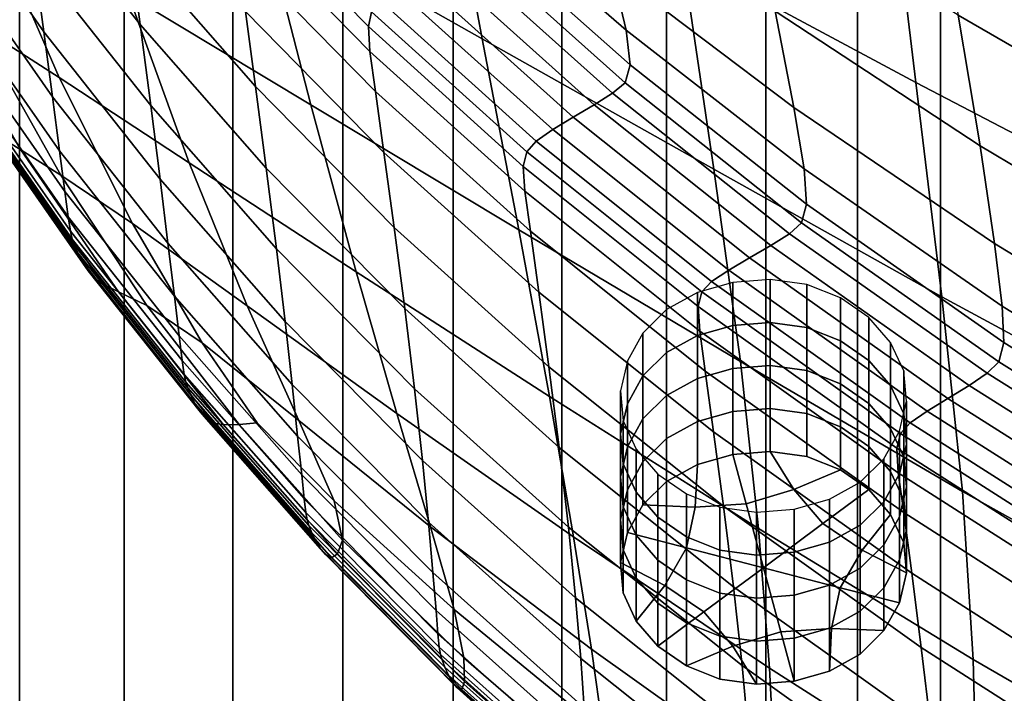
# Model space of a CAD drawing. Extents: x -15.2 to 15.8, y -48.5 to 0.
# Drawn here: x -0.4 to 0.8, y -23.7 to -22.9 of the extents above; entities that cross this region are included whole.
import ezdxf

# ---------------------------------------------------------------- set-up
doc = ezdxf.new("R2010")
doc.units = 0

msp = doc.modelspace()

# ---------------------------------------------------------------- linework, layer by layer
for points in [[(-0.1588, -22.4815, 79.615), (0.1233, -22.6325, 79.6519), (0.1712, -22.891, 79.8628), (-0.0996, -22.7379, 79.8163)], [(0.7044, -22.945, 79.7535), (0.4176, -22.7905, 79.6979), (0.3791, -22.5138, 79.4714), (0.6707, -22.6651, 79.5175)], [(-0.269, -22.5565, 113.179), (-0.3978, -22.5565, 113.1355), (-0.3978, -27.4619, 113.2147), (-0.269, -27.4625, 113.2582)], [(-0.269, -22.5565, 111.173), (-0.269, -27.4346, 111.2538), (-0.3978, -27.4352, 111.2973), (-0.3978, -22.5565, 111.2166)], [(-0.269, -22.5565, 113.179), (-0.269, -27.4625, 113.2582), (-0.1356, -27.4629, 113.2848), (-0.1356, -22.5565, 113.2057)], [(-0.269, -22.5565, 111.173), (-0.1356, -22.5565, 111.1464), (-0.1356, -27.4342, 111.2272), (-0.269, -27.4346, 111.2538)], [(-0.1356, -22.5565, 113.2057), (-0.1356, -27.4629, 113.2848), (0, -27.463, 113.2939), (0, -22.5565, 113.2148)], [(-0.1356, -22.5565, 111.1464), (0, -22.5565, 111.1374), (0, -27.4341, 111.2181), (-0.1356, -27.4342, 111.2272)], [(0.1356, -22.5565, 111.1464), (0.1356, -27.4342, 111.2272), (0, -27.4341, 111.2181), (0, -22.5565, 111.1374)], [(0.1356, -22.5565, 113.2057), (0, -22.5565, 113.2148), (0, -27.463, 113.2939), (0.1356, -27.4629, 113.2848)], [(0.269, -22.5565, 111.173), (0.269, -27.4346, 111.2538), (0.1356, -27.4342, 111.2272), (0.1356, -22.5565, 111.1464)], [(0.269, -22.5565, 113.1791), (0.1356, -22.5565, 113.2057), (0.1356, -27.4629, 113.2848), (0.269, -27.4625, 113.2582)], [(0.269, -22.5565, 111.173), (0.3978, -22.5565, 111.2166), (0.3978, -27.4352, 111.2973), (0.269, -27.4346, 111.2538)], [(0.269, -22.5565, 113.1791), (0.269, -27.4625, 113.2582), (0.3978, -27.4619, 113.2147), (0.3978, -22.5565, 113.1355)], [(0.3978, -22.5565, 111.2166), (0.5198, -22.5565, 111.2765), (0.5198, -27.436, 111.3572), (0.3978, -27.4352, 111.2973)], [(0.3978, -22.5565, 113.1355), (0.3978, -27.4619, 113.2147), (0.5198, -27.4611, 113.1548), (0.5198, -22.5565, 113.0756)], [(0.6327, -22.5565, 113), (0.5198, -22.5565, 113.0756), (0.5198, -27.4611, 113.1548), (0.6327, -27.46, 113.0793)], [(0.6327, -22.5565, 111.3521), (0.6327, -27.4371, 111.4327), (0.5198, -27.436, 111.3572), (0.5198, -22.5565, 111.2765)], [(0.7348, -22.5565, 112.9103), (0.6327, -22.5565, 113), (0.6327, -27.46, 113.0793), (0.7348, -27.4588, 112.9897)], [(0.7348, -22.5565, 111.4418), (0.7348, -27.4383, 111.5223), (0.6327, -27.4371, 111.4327), (0.6327, -22.5565, 111.3521)], [(0.7348, -22.5565, 112.9103), (0.7348, -27.4588, 112.9897), (0.8246, -27.4574, 112.8877), (0.8246, -22.5565, 112.8082)], [(0.7348, -22.5565, 111.4418), (0.8246, -22.5565, 111.5439), (0.8246, -27.4398, 111.6243), (0.7348, -27.4383, 111.5223)], [(-0.406, -22.59, 81.2848), (-0.393, -22.6906, 81.1466), (-0.2493, -22.8734, 81.2694), (-0.2625, -22.7728, 81.4087)], [(-0.5011, -22.6911, 80.7345), (-0.368, -22.8826, 80.863), (-0.38, -22.791, 81.0029), (-0.5135, -22.5987, 80.8738)], [(-0.0996, -22.7379, 79.8163), (-0.0397, -22.9724, 80.0053), (-0.2637, -22.8369, 79.9595), (-0.3384, -22.6027, 79.7795)], [(0.1233, -22.6325, 79.6519), (0.4176, -22.7905, 79.6979), (0.456, -23.0514, 79.9189), (0.1712, -22.891, 79.8628)], [(0.1566, -22.714, 82.1061), (0.3483, -22.8807, 82.2229), (0.3307, -22.8064, 82.1819), (0.1365, -22.6448, 82.0663)], [(-0.4513, -22.8731, 80.0562), (-0.5521, -22.6627, 79.9051), (-0.4398, -22.7302, 79.9258), (-0.3491, -22.9389, 80.0808)], [(0.9881, -23.0932, 79.8146), (0.7044, -22.945, 79.7535), (0.6707, -22.6651, 79.5175), (0.9575, -22.8102, 79.5694)], [(1.029, -23.0194, 82.3961), (0.9961, -22.8166, 82.2931), (0.7191, -22.663, 82.1728), (0.7565, -22.8621, 82.278)], [(-0.393, -22.6906, 81.1466), (-0.38, -22.791, 81.0029), (-0.2364, -22.9733, 81.1247), (-0.2493, -22.8734, 81.2694)], [(-0.1076, -22.9499, 81.5285), (-0.12, -22.8577, 81.6541), (-0.2747, -22.6805, 81.533), (-0.2625, -22.7728, 81.4087)], [(0.0312, -22.8762, 81.9827), (0.0351, -22.8578, 82.0085), (-0.1355, -22.6839, 81.8872), (-0.139, -22.7025, 81.8617)], [(0.2983, -22.689, 82.1158), (0.3307, -22.8064, 82.1819), (0.5546, -22.9756, 82.3026), (0.5314, -22.8571, 82.2398)], [(-0.4899, -22.7724, 80.606), (-0.3574, -22.9627, 80.7342), (-0.368, -22.8826, 80.863), (-0.5011, -22.6911, 80.7345)], [(0.0312, -22.8762, 81.9827), (-0.139, -22.7025, 81.8617), (-0.1369, -22.733, 81.8208), (0.0332, -22.9066, 81.9412)], [(0.7565, -22.8621, 82.278), (0.4974, -22.6986, 82.1539), (0.5314, -22.8571, 82.2398), (0.7834, -23.023, 82.3609)], [(0.1598, -22.7513, 82.1238), (0.3531, -22.9233, 82.243), (0.3483, -22.8807, 82.2229), (0.1566, -22.714, 82.1061)], [(-0.189, -23.0439, 80.1217), (-0.3491, -22.9389, 80.0808), (-0.4398, -22.7302, 79.9258), (-0.2637, -22.8369, 79.9595)], [(0.0332, -22.9066, 81.9412), (-0.1369, -22.733, 81.8208), (-0.1302, -22.7824, 81.7548), (0.04, -22.9559, 81.8743)], [(-0.0996, -22.7379, 79.8163), (0.1712, -22.891, 79.8628), (0.2164, -23.1264, 80.0621), (-0.0397, -22.9724, 80.0053)], [(0.1598, -22.7513, 82.1238), (0.1524, -22.771, 82.1259), (0.3469, -22.9454, 82.2463), (0.3531, -22.9233, 82.243)], [(-0.4899, -22.7724, 80.606), (-0.4805, -22.84, 80.4954), (-0.3486, -23.0291, 80.6234), (-0.3574, -22.9627, 80.7342)], [(-0.1076, -22.9499, 81.5285), (-0.2625, -22.7728, 81.4087), (-0.2493, -22.8734, 81.2694), (-0.0944, -23.0502, 81.388)], [(0.1524, -22.771, 82.1259), (0.1366, -22.7831, 82.1164), (0.3315, -22.958, 82.2373), (0.3469, -22.9454, 82.2463)], [(0.0504, -23.0312, 81.7724), (0.04, -22.9559, 81.8743), (-0.1302, -22.7824, 81.7548), (-0.12, -22.8577, 81.6541)], [(0.1144, -22.7976, 82.0989), (0.3089, -22.9723, 82.22), (0.3315, -22.958, 82.2373), (0.1366, -22.7831, 82.1164)], [(-0.368, -22.8826, 80.863), (-0.2249, -23.0639, 80.9843), (-0.2364, -22.9733, 81.1247), (-0.38, -22.791, 81.0029)], [(0.0894, -22.8133, 82.0765), (0.2831, -22.9875, 82.1974), (0.3089, -22.9723, 82.22), (0.1144, -22.7976, 82.0989)], [(0.7044, -22.945, 79.7535), (0.7366, -23.2087, 79.9845), (0.456, -23.0514, 79.9189), (0.4176, -22.7905, 79.6979)], [(0.3483, -22.8807, 82.2229), (0.5673, -23.0511, 82.3419), (0.5546, -22.9756, 82.3026), (0.3307, -22.8064, 82.1819)], [(-0.3961, -23.0279, 80.1804), (-0.4207, -23.0126, 80.1837), (-0.538, -22.8177, 80.048), (-0.5096, -22.8361, 80.046)], [(0.0894, -22.8133, 82.0765), (0.0654, -22.8293, 82.052), (0.2579, -23.0028, 82.1727), (0.2831, -22.9875, 82.1974)], [(0.0654, -22.8293, 82.052), (0.0461, -22.8445, 82.0283), (0.2375, -23.0173, 82.1488), (0.2579, -23.0028, 82.1727)], [(-0.3961, -23.0279, 80.1804), (-0.5096, -22.8361, 80.046), (-0.4513, -22.8731, 80.0562), (-0.3468, -23.0588, 80.1891)], [(-0.4805, -22.84, 80.4954), (-0.4732, -22.8911, 80.4099), (-0.342, -23.079, 80.5377), (-0.3486, -23.0291, 80.6234)], [(0.0163, -23.1781, 80.1769), (-0.189, -23.0439, 80.1217), (-0.2637, -22.8369, 79.9595), (-0.0397, -22.9724, 80.0053)], [(0.0351, -22.8578, 82.0085), (0.2259, -23.0302, 82.1286), (0.2375, -23.0173, 82.1488), (0.0461, -22.8445, 82.0283)], [(0.0629, -23.1233, 81.6454), (0.0504, -23.0312, 81.7724), (-0.12, -22.8577, 81.6541), (-0.1076, -22.9499, 81.5285)], [(0.0312, -22.8762, 81.9827), (0.2217, -23.0483, 82.1025), (0.2259, -23.0302, 82.1286), (0.0351, -22.8578, 82.0085)], [(0.7834, -23.023, 82.3609), (0.5314, -22.8571, 82.2398), (0.5546, -22.9756, 82.3026), (0.8011, -23.1431, 82.4215)], [(1.029, -23.0194, 82.3961), (0.7565, -22.8621, 82.278), (0.7834, -23.023, 82.3609), (1.0519, -23.1829, 82.477)], [(-0.3468, -23.0588, 80.1891), (-0.4513, -22.8731, 80.0562), (-0.3491, -22.9389, 80.0808), (-0.2587, -23.1185, 80.2147)], [(-0.3574, -22.9627, 80.7342), (-0.2152, -23.1428, 80.8551), (-0.2249, -23.0639, 80.9843), (-0.368, -22.8826, 80.863)], [(-0.0944, -23.0502, 81.388), (-0.2493, -22.8734, 81.2694), (-0.2364, -22.9733, 81.1247), (-0.0818, -23.1495, 81.2423)], [(0.0312, -22.8762, 81.9827), (0.0332, -22.9066, 81.9412), (0.2236, -23.0786, 82.0604), (0.2217, -23.0483, 82.1025)], [(0.3531, -22.9233, 82.243), (0.5701, -23.0948, 82.3615), (0.5673, -23.0511, 82.3419), (0.3483, -22.8807, 82.2229)], [(-0.4687, -22.9229, 80.3566), (-0.3379, -23.1102, 80.4844), (-0.342, -23.079, 80.5377), (-0.4732, -22.8911, 80.4099)], [(0.1712, -22.891, 79.8628), (0.456, -23.0514, 79.9189), (0.4889, -23.2884, 80.1289), (0.2164, -23.1264, 80.0621)], [(0.0332, -22.9066, 81.9412), (0.04, -22.9559, 81.8743), (0.2305, -23.1278, 81.9926), (0.2236, -23.0786, 82.0604)], [(-0.4658, -22.941, 80.3257), (-0.3352, -23.1279, 80.4535), (-0.3379, -23.1102, 80.4844), (-0.4687, -22.9229, 80.3566)], [(0.3531, -22.9233, 82.243), (0.3469, -22.9454, 82.2463), (0.5638, -23.1178, 82.3652), (0.5701, -23.0948, 82.3615)], [(-0.4658, -22.941, 80.3257), (-0.4634, -22.951, 80.3074), (-0.333, -23.1376, 80.4351), (-0.3352, -23.1279, 80.4535)], [(-0.1178, -23.2199, 80.262), (-0.2587, -23.1185, 80.2147), (-0.3491, -22.9389, 80.0808), (-0.189, -23.0439, 80.1217)], [(0.9881, -23.0932, 79.8146), (1.0165, -23.36, 80.0551), (0.7366, -23.2087, 79.9845), (0.7044, -22.945, 79.7535)], [(-0.4634, -22.951, 80.3074), (-0.4605, -22.9584, 80.2919), (-0.3304, -23.1446, 80.4195), (-0.333, -23.1376, 80.4351)], [(0.0629, -23.1233, 81.6454), (-0.1076, -22.9499, 81.5285), (-0.0944, -23.0502, 81.388), (0.0759, -23.2231, 81.5035)], [(0.0504, -23.0312, 81.7724), (0.2409, -23.203, 81.8892), (0.2305, -23.1278, 81.9926), (0.04, -22.9559, 81.8743)], [(0.3469, -22.9454, 82.2463), (0.3315, -22.958, 82.2373), (0.549, -23.131, 82.3567), (0.5638, -23.1178, 82.3652)], [(-0.4559, -22.9687, 80.2693), (-0.3261, -23.1544, 80.3969), (-0.3304, -23.1446, 80.4195), (-0.4605, -22.9584, 80.2919)], [(-0.4496, -22.9806, 80.2435), (-0.3204, -23.1656, 80.3708), (-0.3261, -23.1544, 80.3969), (-0.4559, -22.9687, 80.2693)], [(-0.3574, -22.9627, 80.7342), (-0.3486, -23.0291, 80.6234), (-0.2073, -23.2078, 80.7442), (-0.2152, -23.1428, 80.8551)], [(0.3089, -22.9723, 82.22), (0.5263, -23.1455, 82.3399), (0.549, -23.131, 82.3567), (0.3315, -22.958, 82.2373)], [(-0.4496, -22.9806, 80.2435), (-0.4416, -22.9928, 80.2181), (-0.3132, -23.1768, 80.3449), (-0.3204, -23.1656, 80.3708)], [(-0.0712, -23.2389, 81.1012), (-0.0818, -23.1495, 81.2423), (-0.2364, -22.9733, 81.1247), (-0.2249, -23.0639, 80.9843)], [(0.0163, -23.1781, 80.1769), (-0.0397, -22.9724, 80.0053), (0.2164, -23.1264, 80.0621), (0.2539, -23.3314, 80.2444)], [(0.2831, -22.9875, 82.1974), (0.5, -23.1606, 82.3177), (0.5263, -23.1455, 82.3399), (0.3089, -22.9723, 82.22)], [(0.8108, -23.22, 82.4596), (0.8011, -23.1431, 82.4215), (0.5546, -22.9756, 82.3026), (0.5673, -23.0511, 82.3419)], [(-0.4416, -22.9928, 80.2181), (-0.432, -23.0039, 80.1969), (-0.3046, -23.1865, 80.3231), (-0.3132, -23.1768, 80.3449)], [(0.2831, -22.9875, 82.1974), (0.2579, -23.0028, 82.1727), (0.4743, -23.1757, 82.2931), (0.5, -23.1606, 82.3177)], [(-0.4207, -23.0126, 80.1837), (-0.2946, -23.1934, 80.3088), (-0.3046, -23.1865, 80.3231), (-0.432, -23.0039, 80.1969)], [(0.2579, -23.0028, 82.1727), (0.2375, -23.0173, 82.1488), (0.4533, -23.1899, 82.2692), (0.4743, -23.1757, 82.2931)], [(-0.3961, -23.0279, 80.1804), (-0.2759, -23.2027, 80.3022), (-0.2946, -23.1934, 80.3088), (-0.4207, -23.0126, 80.1837)], [(0.2259, -23.0302, 82.1286), (0.4413, -23.2026, 82.2491), (0.4533, -23.1899, 82.2692), (0.2375, -23.0173, 82.1488)], [(-0.3961, -23.0279, 80.1804), (-0.3468, -23.0588, 80.1891), (-0.2411, -23.2195, 80.3035), (-0.2759, -23.2027, 80.3022)], [(-0.3486, -23.0291, 80.6234), (-0.342, -23.079, 80.5377), (-0.2014, -23.2566, 80.6585), (-0.2073, -23.2078, 80.7442)], [(1.0519, -23.1829, 82.477), (0.7834, -23.023, 82.3609), (0.8011, -23.1431, 82.4215), (1.0665, -23.3049, 82.536)], [(0.0629, -23.1233, 81.6454), (0.2533, -23.2948, 81.7606), (0.2409, -23.203, 81.8892), (0.0504, -23.0312, 81.7724)], [(0.2217, -23.0483, 82.1025), (0.4369, -23.2206, 82.2226), (0.4413, -23.2026, 82.2491), (0.2259, -23.0302, 82.1286)], [(0.0662, -23.3521, 80.3267), (-0.1178, -23.2199, 80.262), (-0.189, -23.0439, 80.1217), (0.0163, -23.1781, 80.1769)], [(0.0759, -23.2231, 81.5035), (-0.0944, -23.0502, 81.388), (-0.0818, -23.1495, 81.2423), (0.088, -23.3217, 81.3567)], [(0.2217, -23.0483, 82.1025), (0.2236, -23.0786, 82.0604), (0.4387, -23.2508, 82.1799), (0.4369, -23.2206, 82.2226)], [(0.7366, -23.2087, 79.9845), (0.7619, -23.4481, 80.2045), (0.4889, -23.2884, 80.1289), (0.456, -23.0514, 79.9189)], [(0.8126, -23.2648, 82.4789), (0.8108, -23.22, 82.4596), (0.5673, -23.0511, 82.3419), (0.5701, -23.0948, 82.3615)], [(-0.3468, -23.0588, 80.1891), (-0.2587, -23.1185, 80.2147), (-0.173, -23.2652, 80.3242), (-0.2411, -23.2195, 80.3035)], [(-0.0625, -23.3164, 80.9717), (-0.0712, -23.2389, 81.1012), (-0.2249, -23.0639, 80.9843), (-0.2152, -23.1428, 80.8551)], [(-0.3379, -23.1102, 80.4844), (-0.1977, -23.287, 80.6051), (-0.2014, -23.2566, 80.6585), (-0.342, -23.079, 80.5377)], [(0.2236, -23.0786, 82.0604), (0.2305, -23.1278, 81.9926), (0.4455, -23.3, 82.111), (0.4387, -23.2508, 82.1799)], [(0.8126, -23.2648, 82.4789), (0.5701, -23.0948, 82.3615), (0.5638, -23.1178, 82.3652), (0.8064, -23.2886, 82.4829)], [(-0.3352, -23.1279, 80.4535), (-0.1954, -23.3043, 80.5742), (-0.1977, -23.287, 80.6051), (-0.3379, -23.1102, 80.4844)], [(-0.1178, -23.2199, 80.262), (-0.0542, -23.361, 80.3761), (-0.173, -23.2652, 80.3242), (-0.2587, -23.1185, 80.2147)], [(0.0629, -23.1233, 81.6454), (0.0759, -23.2231, 81.5035), (0.266, -23.3942, 81.6171), (0.2533, -23.2948, 81.7606)], [(0.2539, -23.3314, 80.2444), (0.2164, -23.1264, 80.0621), (0.4889, -23.2884, 80.1289), (0.5111, -23.4937, 80.322)], [(0.8064, -23.2886, 82.4829), (0.5638, -23.1178, 82.3652), (0.549, -23.131, 82.3567), (0.7922, -23.3026, 82.4752)], [(-0.3352, -23.1279, 80.4535), (-0.333, -23.1376, 80.4351), (-0.1934, -23.3137, 80.5558), (-0.1954, -23.3043, 80.5742)], [(-0.333, -23.1376, 80.4351), (-0.3304, -23.1446, 80.4195), (-0.1909, -23.3205, 80.5401), (-0.1934, -23.3137, 80.5558)], [(0.2409, -23.203, 81.8892), (0.4558, -23.3749, 82.0059), (0.4455, -23.3, 82.111), (0.2305, -23.1278, 81.9926)], [(0.77, -23.3179, 82.4592), (0.7922, -23.3026, 82.4752), (0.549, -23.131, 82.3567), (0.5263, -23.1455, 82.3399)], [(-0.3261, -23.1544, 80.3969), (-0.1871, -23.3299, 80.5173), (-0.1909, -23.3205, 80.5401), (-0.3304, -23.1446, 80.4195)], [(-0.0625, -23.3164, 80.9717), (-0.2152, -23.1428, 80.8551), (-0.2073, -23.2078, 80.7442), (-0.0558, -23.38, 80.8607)], [(0.0977, -23.4099, 81.2151), (0.088, -23.3217, 81.3567), (-0.0818, -23.1495, 81.2423), (-0.0712, -23.2389, 81.1012)], [(0.744, -23.3337, 82.4379), (0.77, -23.3179, 82.4592), (0.5263, -23.1455, 82.3399), (0.5, -23.1606, 82.3177)], [(1.0747, -23.3832, 82.5733), (1.0665, -23.3049, 82.536), (0.8011, -23.1431, 82.4215), (0.8108, -23.22, 82.4596)], [(-0.3204, -23.1656, 80.3708), (-0.1818, -23.3405, 80.491), (-0.1871, -23.3299, 80.5173), (-0.3261, -23.1544, 80.3969)], [(0.744, -23.3337, 82.4379), (0.5, -23.1606, 82.3177), (0.4743, -23.1757, 82.2931), (0.7184, -23.3493, 82.4142)], [(-0.3204, -23.1656, 80.3708), (-0.3132, -23.1768, 80.3449), (-0.1754, -23.3507, 80.4647), (-0.1818, -23.3405, 80.491)], [(-0.3132, -23.1768, 80.3449), (-0.3046, -23.1865, 80.3231), (-0.1679, -23.3592, 80.442), (-0.1754, -23.3507, 80.4647)], [(-0.2946, -23.1934, 80.3088), (-0.1593, -23.3643, 80.4266), (-0.1679, -23.3592, 80.442), (-0.3046, -23.1865, 80.3231)], [(0.0662, -23.3521, 80.3267), (0.0163, -23.1781, 80.1769), (0.2539, -23.3314, 80.2444), (0.2836, -23.5039, 80.4046)], [(0.7184, -23.3493, 82.4142), (0.4743, -23.1757, 82.2931), (0.4533, -23.1899, 82.2692), (0.6975, -23.3639, 82.3909)], [(-0.2759, -23.2027, 80.3022), (-0.1468, -23.3664, 80.4155), (-0.1593, -23.3643, 80.4266), (-0.2946, -23.1934, 80.3088)], [(0.4793, -23.2439, 80.1924), (0.4793, -23.191, 80.2664), (0.4358, -23.2035, 80.2753), (0.4358, -23.2564, 80.2013)], [(0.6856, -23.3769, 82.371), (0.6975, -23.3639, 82.3909), (0.4533, -23.1899, 82.2692), (0.4413, -23.2026, 82.2491)], [(0.4793, -23.2439, 80.1924), (0.5253, -23.2404, 80.1899), (0.5253, -23.1875, 80.2639), (0.4793, -23.191, 80.2664)], [(0.5253, -23.2404, 80.1899), (0.5704, -23.2465, 80.1942), (0.5704, -23.1936, 80.2683), (0.5253, -23.1875, 80.2639)], [(0.6117, -23.2627, 80.2058), (0.6117, -23.2098, 80.2799), (0.5704, -23.1936, 80.2683), (0.5704, -23.2465, 80.1942)], [(-0.2759, -23.2027, 80.3022), (-0.2411, -23.2195, 80.3035), (-0.1277, -23.3657, 80.4057), (-0.1468, -23.3664, 80.4155)], [(-0.0558, -23.38, 80.8607), (-0.2073, -23.2078, 80.7442), (-0.2014, -23.2566, 80.6585), (-0.0508, -23.4276, 80.7751)], [(0.2533, -23.2948, 81.7606), (0.468, -23.4665, 81.8753), (0.4558, -23.3749, 82.0059), (0.2409, -23.203, 81.8892)], [(0.4358, -23.2564, 80.2013), (0.4358, -23.2035, 80.2753), (0.398, -23.2244, 80.2903), (0.398, -23.2773, 80.2162)], [(0.6811, -23.395, 82.3444), (0.6856, -23.3769, 82.371), (0.4413, -23.2026, 82.2491), (0.4369, -23.2206, 82.2226)], [(0.6467, -23.2871, 80.2233), (0.6467, -23.2342, 80.2973), (0.6117, -23.2098, 80.2799), (0.6117, -23.2627, 80.2058)], [(1.0165, -23.36, 80.0551), (1.0377, -23.6023, 80.2847), (0.7619, -23.4481, 80.2045), (0.7366, -23.2087, 79.9845)], [(-0.2411, -23.2195, 80.3035), (-0.173, -23.2652, 80.3242), (-0.1056, -23.3637, 80.3967), (-0.1277, -23.3657, 80.4057)], [(0.0662, -23.3521, 80.3267), (0.1078, -23.4918, 80.4503), (-0.0542, -23.361, 80.3761), (-0.1178, -23.2199, 80.262)], [(0.0759, -23.2231, 81.5035), (0.088, -23.3217, 81.3567), (0.2775, -23.492, 81.4692), (0.266, -23.3942, 81.6171)], [(0.6811, -23.395, 82.3444), (0.4369, -23.2206, 82.2226), (0.4387, -23.2508, 82.1799), (0.6829, -23.4251, 82.3009)], [(1.0759, -23.4291, 82.5924), (1.0747, -23.3832, 82.5733), (0.8108, -23.22, 82.4596), (0.8126, -23.2648, 82.4789)], [(0.3689, -23.3061, 80.2368), (0.398, -23.2773, 80.2162), (0.398, -23.2244, 80.2903), (0.3689, -23.2532, 80.3108)], [(0.6467, -23.2871, 80.2233), (0.6734, -23.3177, 80.2451), (0.6734, -23.2648, 80.3192), (0.6467, -23.2342, 80.2973)], [(0.1051, -23.486, 81.0855), (0.0977, -23.4099, 81.2151), (-0.0712, -23.2389, 81.1012), (-0.0625, -23.3164, 80.9717)], [(0.4793, -23.2968, 80.1183), (0.4793, -23.2439, 80.1924), (0.4358, -23.2564, 80.2013), (0.4358, -23.3093, 80.1272)], [(0.4793, -23.2968, 80.1183), (0.5253, -23.2933, 80.1158), (0.5253, -23.2404, 80.1899), (0.4793, -23.2439, 80.1924)], [(0.5253, -23.2933, 80.1158), (0.5704, -23.2994, 80.1202), (0.5704, -23.2465, 80.1942), (0.5253, -23.2404, 80.1899)], [(0.6117, -23.3156, 80.1318), (0.6117, -23.2627, 80.2058), (0.5704, -23.2465, 80.1942), (0.5704, -23.2994, 80.1202)], [(-0.0478, -23.4573, 80.7217), (-0.0508, -23.4276, 80.7751), (-0.2014, -23.2566, 80.6585), (-0.1977, -23.287, 80.6051)], [(0.3497, -23.3402, 80.2612), (0.3689, -23.3061, 80.2368), (0.3689, -23.2532, 80.3108), (0.3497, -23.2873, 80.3352)], [(0.4358, -23.3093, 80.1272), (0.4358, -23.2564, 80.2013), (0.398, -23.2773, 80.2162), (0.398, -23.3302, 80.1422)], [(0.6829, -23.4251, 82.3009), (0.4387, -23.2508, 82.1799), (0.4455, -23.3, 82.111), (0.6895, -23.4742, 82.2307)], [(-0.0542, -23.361, 80.3761), (-0.0108, -23.4596, 80.4582), (-0.1056, -23.3637, 80.3967), (-0.173, -23.2652, 80.3242)], [(0.6467, -23.34, 80.1492), (0.6467, -23.2871, 80.2233), (0.6117, -23.2627, 80.2058), (0.6117, -23.3156, 80.1318)], [(0.6734, -23.3177, 80.2451), (0.6895, -23.3526, 80.27), (0.6895, -23.2997, 80.3441), (0.6734, -23.2648, 80.3192)], [(1.0759, -23.4291, 82.5924), (0.8126, -23.2648, 82.4789), (0.8064, -23.2886, 82.4829), (1.07, -23.4538, 82.5967)], [(0.3689, -23.359, 80.1627), (0.398, -23.3302, 80.1422), (0.398, -23.2773, 80.2162), (0.3689, -23.3061, 80.2368)], [(-0.0458, -23.4741, 80.6908), (-0.0478, -23.4573, 80.7217), (-0.1977, -23.287, 80.6051), (-0.1954, -23.3043, 80.5742)], [(0.2533, -23.2948, 81.7606), (0.266, -23.3942, 81.6171), (0.4803, -23.5654, 81.7301), (0.468, -23.4665, 81.8753)], [(0.3497, -23.3402, 80.2612), (0.3497, -23.2873, 80.3352), (0.3412, -23.3242, 80.3616), (0.3412, -23.3771, 80.2875)], [(0.4793, -23.2968, 80.1183), (0.4793, -23.3497, 80.0442), (0.5253, -23.3462, 80.0417), (0.5253, -23.2933, 80.1158)], [(0.7751, -23.6551, 80.4078), (0.5111, -23.4937, 80.322), (0.4889, -23.2884, 80.1289), (0.7619, -23.4481, 80.2045)], [(0.5253, -23.2933, 80.1158), (0.5253, -23.3462, 80.0417), (0.5704, -23.3523, 80.0461), (0.5704, -23.2994, 80.1202)], [(0.6467, -23.34, 80.1492), (0.6734, -23.3706, 80.1711), (0.6734, -23.3177, 80.2451), (0.6467, -23.2871, 80.2233)], [(1.07, -23.4538, 82.5967), (0.8064, -23.2886, 82.4829), (0.7922, -23.3026, 82.4752), (1.0565, -23.4688, 82.5897)], [(-0.0458, -23.4741, 80.6908), (-0.1954, -23.3043, 80.5742), (-0.1934, -23.3137, 80.5558), (-0.0441, -23.4833, 80.6724)], [(0.3497, -23.3931, 80.1871), (0.3689, -23.359, 80.1627), (0.3689, -23.3061, 80.2368), (0.3497, -23.3402, 80.2612)], [(0.4793, -23.2968, 80.1183), (0.4358, -23.3093, 80.1272), (0.4358, -23.3622, 80.0532), (0.4793, -23.3497, 80.0442)], [(0.6995, -23.5489, 82.1236), (0.6895, -23.4742, 82.2307), (0.4455, -23.3, 82.111), (0.4558, -23.3749, 82.0059)], [(0.6117, -23.3156, 80.1318), (0.5704, -23.2994, 80.1202), (0.5704, -23.3523, 80.0461), (0.6117, -23.3685, 80.0577)], [(0.6928, -23.3898, 80.2966), (0.6928, -23.3369, 80.3706), (0.6895, -23.2997, 80.3441), (0.6895, -23.3526, 80.27)], [(1.0352, -23.4852, 82.5749), (1.0565, -23.4688, 82.5897), (0.7922, -23.3026, 82.4752), (0.77, -23.3179, 82.4592)], [(-0.0441, -23.4833, 80.6724), (-0.1934, -23.3137, 80.5558), (-0.1909, -23.3205, 80.5401), (-0.0418, -23.4899, 80.6566)], [(0.1051, -23.486, 81.0855), (-0.0625, -23.3164, 80.9717), (-0.0558, -23.38, 80.8607), (0.1106, -23.5481, 80.9745)], [(0.4358, -23.3093, 80.1272), (0.398, -23.3302, 80.1422), (0.398, -23.3831, 80.0681), (0.4358, -23.3622, 80.0532)], [(0.6467, -23.34, 80.1492), (0.6117, -23.3156, 80.1318), (0.6117, -23.3685, 80.0577), (0.6467, -23.3929, 80.0751)], [(0.6734, -23.3706, 80.1711), (0.6895, -23.4055, 80.196), (0.6895, -23.3526, 80.27), (0.6734, -23.3177, 80.2451)], [(1.01, -23.5023, 82.555), (1.0352, -23.4852, 82.5749), (0.77, -23.3179, 82.4592), (0.744, -23.3337, 82.4379)], [(-0.0382, -23.4991, 80.6337), (-0.0418, -23.4899, 80.6566), (-0.1909, -23.3205, 80.5401), (-0.1871, -23.3299, 80.5173)], [(-0.0334, -23.5092, 80.6071), (-0.0382, -23.4991, 80.6337), (-0.1871, -23.3299, 80.5173), (-0.1818, -23.3405, 80.491)], [(0.0977, -23.4099, 81.2151), (0.2861, -23.5791, 81.3272), (0.2775, -23.492, 81.4692), (0.088, -23.3217, 81.3567)], [(0.2836, -23.5039, 80.4046), (0.2539, -23.3314, 80.2444), (0.5111, -23.4937, 80.322), (0.5246, -23.6658, 80.4927)], [(0.3412, -23.3771, 80.2875), (0.3412, -23.3242, 80.3616), (0.3445, -23.3613, 80.3881), (0.3445, -23.4142, 80.3141)], [(0.3689, -23.359, 80.1627), (0.3689, -23.4119, 80.0887), (0.398, -23.3831, 80.0681), (0.398, -23.3302, 80.1422)], [(-0.0334, -23.5092, 80.6071), (-0.1818, -23.3405, 80.491), (-0.1754, -23.3507, 80.4647), (-0.0277, -23.5188, 80.5803)], [(0.3497, -23.3931, 80.1871), (0.3497, -23.3402, 80.2612), (0.3412, -23.3771, 80.2875), (0.3412, -23.43, 80.2135)], [(0.6467, -23.34, 80.1492), (0.6467, -23.3929, 80.0751), (0.6734, -23.4236, 80.097), (0.6734, -23.3706, 80.1711)], [(0.6844, -23.4267, 80.3229), (0.6844, -23.3738, 80.397), (0.6928, -23.3369, 80.3706), (0.6928, -23.3898, 80.2966)], [(1.01, -23.5023, 82.555), (0.744, -23.3337, 82.4379), (0.7184, -23.3493, 82.4142), (0.9853, -23.519, 82.5325)], [(-0.0277, -23.5188, 80.5803), (-0.1754, -23.3507, 80.4647), (-0.1679, -23.3592, 80.442), (-0.0212, -23.5261, 80.557)], [(0.0662, -23.3521, 80.3267), (0.2836, -23.5039, 80.4046), (0.3056, -23.6421, 80.5379), (0.1078, -23.4918, 80.4503)], [(0.4793, -23.3497, 80.0442), (0.4358, -23.3622, 80.0532), (0.4358, -23.4151, 79.9791), (0.4793, -23.4026, 79.9702)], [(0.4793, -23.3497, 80.0442), (0.4793, -23.4026, 79.9702), (0.5253, -23.3991, 79.9677), (0.5253, -23.3462, 80.0417)], [(0.5253, -23.3462, 80.0417), (0.5253, -23.3991, 79.9677), (0.5704, -23.4052, 79.972), (0.5704, -23.3523, 80.0461)], [(0.6117, -23.3685, 80.0577), (0.5704, -23.3523, 80.0461), (0.5704, -23.4052, 79.972), (0.6117, -23.4214, 79.9836)], [(0.6928, -23.4427, 80.2225), (0.6928, -23.3898, 80.2966), (0.6895, -23.3526, 80.27), (0.6895, -23.4055, 80.196)], [(0.9853, -23.519, 82.5325), (0.7184, -23.3493, 82.4142), (0.6975, -23.3639, 82.3909), (0.965, -23.5346, 82.5102)], [(-0.0141, -23.5297, 80.5405), (-0.0212, -23.5261, 80.557), (-0.1679, -23.3592, 80.442), (-0.1593, -23.3643, 80.4266)], [(-0.0069, -23.5251, 80.5245), (-0.0141, -23.5297, 80.5405), (-0.1593, -23.3643, 80.4266), (-0.1468, -23.3664, 80.4155)], [(-0.0069, -23.5251, 80.5245), (-0.1468, -23.3664, 80.4155), (-0.1277, -23.3657, 80.4057), (-0.0005, -23.508, 80.5023)], [(-0.0005, -23.508, 80.5023), (-0.1277, -23.3657, 80.4057), (-0.1056, -23.3637, 80.3967), (-0.0108, -23.4596, 80.4582)], [(0.1078, -23.4918, 80.4503), (0.1367, -23.5933, 80.5429), (-0.0108, -23.4596, 80.4582), (-0.0542, -23.361, 80.3761)], [(0.3606, -23.4491, 80.339), (0.3445, -23.4142, 80.3141), (0.3445, -23.3613, 80.3881), (0.3606, -23.3962, 80.413)], [(0.3497, -23.3931, 80.1871), (0.3497, -23.446, 80.113), (0.3689, -23.4119, 80.0887), (0.3689, -23.359, 80.1627)], [(0.4358, -23.3622, 80.0532), (0.398, -23.3831, 80.0681), (0.398, -23.436, 79.9941), (0.4358, -23.4151, 79.9791)], [(0.6467, -23.3929, 80.0751), (0.6117, -23.3685, 80.0577), (0.6117, -23.4214, 79.9836), (0.6467, -23.4458, 80.0011)], [(0.9534, -23.5481, 82.4907), (0.965, -23.5346, 82.5102), (0.6975, -23.3639, 82.3909), (0.6856, -23.3769, 82.371)], [(0.1106, -23.5481, 80.9745), (-0.0558, -23.38, 80.8607), (-0.0508, -23.4276, 80.7751), (0.1144, -23.5945, 80.8891)], [(0.3412, -23.43, 80.2135), (0.3412, -23.3771, 80.2875), (0.3445, -23.4142, 80.3141), (0.3445, -23.4671, 80.24)], [(0.7112, -23.6402, 81.9909), (0.6995, -23.5489, 82.1236), (0.4558, -23.3749, 82.0059), (0.468, -23.4665, 81.8753)], [(0.6844, -23.4267, 80.3229), (0.6651, -23.4608, 80.3473), (0.6651, -23.4079, 80.4214), (0.6844, -23.3738, 80.397)], [(0.6734, -23.3706, 80.1711), (0.6734, -23.4236, 80.097), (0.6895, -23.4584, 80.1219), (0.6895, -23.4055, 80.196)], [(0.9491, -23.5664, 82.464), (0.9534, -23.5481, 82.4907), (0.6856, -23.3769, 82.371), (0.6811, -23.395, 82.3444)], [(0.3689, -23.4119, 80.0887), (0.3689, -23.4648, 80.0146), (0.398, -23.436, 79.9941), (0.398, -23.3831, 80.0681)], [(0.6467, -23.3929, 80.0751), (0.6467, -23.4458, 80.0011), (0.6734, -23.4765, 80.023), (0.6734, -23.4236, 80.097)], [(0.6844, -23.4796, 80.2489), (0.6844, -23.4267, 80.3229), (0.6928, -23.3898, 80.2966), (0.6928, -23.4427, 80.2225)], [(0.266, -23.3942, 81.6171), (0.2775, -23.492, 81.4692), (0.4911, -23.6625, 81.581), (0.4803, -23.5654, 81.7301)], [(0.3497, -23.3931, 80.1871), (0.3412, -23.43, 80.2135), (0.3412, -23.4829, 80.1394), (0.3497, -23.446, 80.113)], [(0.3873, -23.4797, 80.3609), (0.3606, -23.4491, 80.339), (0.3606, -23.3962, 80.413), (0.3873, -23.4268, 80.4349)], [(0.4957, -23.4634, 80.0136), (0.4793, -23.4026, 79.9702), (0.4358, -23.4151, 79.9791), (0.4332, -23.4675, 80.0165)], [(0.4957, -23.4634, 80.0136), (0.5546, -23.4458, 80.001), (0.5253, -23.3991, 79.9677), (0.4793, -23.4026, 79.9702)], [(0.5546, -23.4458, 80.001), (0.6117, -23.4214, 79.9836), (0.5704, -23.4052, 79.972), (0.5253, -23.3991, 79.9677)], [(0.9491, -23.5664, 82.464), (0.6811, -23.395, 82.3444), (0.6829, -23.4251, 82.3009), (0.9508, -23.5966, 82.4198)], [(0.1051, -23.486, 81.0855), (0.2923, -23.6538, 81.1976), (0.2861, -23.5791, 81.3272), (0.0977, -23.4099, 81.2151)], [(0.3606, -23.502, 80.2649), (0.3445, -23.4671, 80.24), (0.3445, -23.4142, 80.3141), (0.3606, -23.4491, 80.339)], [(0.3497, -23.446, 80.113), (0.3497, -23.4989, 80.039), (0.3689, -23.4648, 80.0146), (0.3689, -23.4119, 80.0887)], [(0.4332, -23.4675, 80.0165), (0.4358, -23.4151, 79.9791), (0.398, -23.436, 79.9941), (0.3689, -23.4648, 80.0146)], [(0.6651, -23.4608, 80.3473), (0.636, -23.4896, 80.3679), (0.636, -23.4366, 80.4419), (0.6651, -23.4079, 80.4214)], [(0.6928, -23.4427, 80.2225), (0.6895, -23.4055, 80.196), (0.6895, -23.4584, 80.1219), (0.6928, -23.4956, 80.1485)], [(0.1168, -23.6235, 80.8358), (0.1144, -23.5945, 80.8891), (-0.0508, -23.4276, 80.7751), (-0.0478, -23.4573, 80.7217)], [(0.3873, -23.4797, 80.3609), (0.3873, -23.4268, 80.4349), (0.4224, -23.4512, 80.4524), (0.4224, -23.5041, 80.3783)], [(0.5902, -23.4878, 80.031), (0.6467, -23.4458, 80.0011), (0.6117, -23.4214, 79.9836), (0.5546, -23.4458, 80.001)], [(0.6844, -23.4796, 80.2489), (0.6651, -23.5137, 80.2733), (0.6651, -23.4608, 80.3473), (0.6844, -23.4267, 80.3229)], [(0.6734, -23.4236, 80.097), (0.6734, -23.4765, 80.023), (0.6895, -23.5113, 80.0479), (0.6895, -23.4584, 80.1219)], [(0.9508, -23.5966, 82.4198), (0.6829, -23.4251, 82.3009), (0.6895, -23.4742, 82.2307), (0.9571, -23.6456, 82.3482)], [(0.3412, -23.43, 80.2135), (0.3445, -23.4671, 80.24), (0.3445, -23.5201, 80.1659), (0.3412, -23.4829, 80.1394)], [(0.5982, -23.5105, 80.3828), (0.5982, -23.4576, 80.4569), (0.636, -23.4366, 80.4419), (0.636, -23.4896, 80.3679)], [(0.3497, -23.446, 80.113), (0.3412, -23.4829, 80.1394), (0.3412, -23.5358, 80.0654), (0.3497, -23.4989, 80.039)], [(0.3873, -23.5326, 80.2868), (0.3606, -23.502, 80.2649), (0.3606, -23.4491, 80.339), (0.3873, -23.4797, 80.3609)], [(0.4224, -23.5041, 80.3783), (0.4224, -23.4512, 80.4524), (0.4636, -23.4675, 80.464), (0.4636, -23.5204, 80.3899)], [(0.517, -23.5421, 80.0699), (0.5902, -23.4878, 80.031), (0.5546, -23.4458, 80.001), (0.4957, -23.4634, 80.0136)], [(0.5902, -23.4878, 80.031), (0.6384, -23.5205, 80.0544), (0.6734, -23.4765, 80.023), (0.6467, -23.4458, 80.0011)], [(0.6844, -23.4796, 80.2489), (0.6928, -23.4427, 80.2225), (0.6928, -23.4956, 80.1485), (0.6844, -23.5325, 80.1748)], [(1.0467, -23.812, 80.4972), (0.7751, -23.6551, 80.4078), (0.7619, -23.4481, 80.2045), (1.0377, -23.6023, 80.2847)], [(0.1184, -23.6399, 80.8049), (0.1168, -23.6235, 80.8358), (-0.0478, -23.4573, 80.7217), (-0.0458, -23.4741, 80.6908)], [(0.1486, -23.653, 80.5996), (-0.0005, -23.508, 80.5023), (-0.0108, -23.4596, 80.4582), (0.1367, -23.5933, 80.5429)], [(0.4225, -23.5177, 80.0524), (0.4332, -23.4675, 80.0165), (0.3689, -23.4648, 80.0146), (0.3497, -23.4989, 80.039)], [(0.517, -23.5421, 80.0699), (0.4957, -23.4634, 80.0136), (0.4332, -23.4675, 80.0165), (0.4225, -23.5177, 80.0524)], [(0.5547, -23.523, 80.3917), (0.5547, -23.4701, 80.4658), (0.5982, -23.4576, 80.4569), (0.5982, -23.5105, 80.3828)], [(0.6651, -23.5137, 80.2733), (0.636, -23.5425, 80.2938), (0.636, -23.4896, 80.3679), (0.6651, -23.4608, 80.3473)], [(0.6928, -23.4956, 80.1485), (0.6895, -23.4584, 80.1219), (0.6895, -23.5113, 80.0479), (0.6928, -23.5485, 80.0744)], [(0.1184, -23.6399, 80.8049), (-0.0458, -23.4741, 80.6908), (-0.0441, -23.4833, 80.6724), (0.1199, -23.6489, 80.7865)], [(0.3606, -23.502, 80.2649), (0.3606, -23.5549, 80.1909), (0.3445, -23.5201, 80.1659), (0.3445, -23.4671, 80.24)], [(0.5087, -23.5265, 80.3942), (0.4636, -23.5204, 80.3899), (0.4636, -23.4675, 80.464), (0.5087, -23.4736, 80.4683)], [(0.7112, -23.6402, 81.9909), (0.468, -23.4665, 81.8753), (0.4803, -23.5654, 81.7301), (0.723, -23.7387, 81.8437)], [(0.5547, -23.523, 80.3917), (0.5087, -23.5265, 80.3942), (0.5087, -23.4736, 80.4683), (0.5547, -23.4701, 80.4658)], [(0.6384, -23.5205, 80.0544), (0.6928, -23.5485, 80.0744), (0.6895, -23.5113, 80.0479), (0.6734, -23.4765, 80.023)], [(0.9668, -23.7202, 82.2389), (0.9571, -23.6456, 82.3482), (0.6895, -23.4742, 82.2307), (0.6995, -23.5489, 82.1236)], [(0.1199, -23.6489, 80.7865), (-0.0441, -23.4833, 80.6724), (-0.0418, -23.4899, 80.6566), (0.122, -23.6554, 80.7707)], [(0.1051, -23.486, 81.0855), (0.1106, -23.5481, 80.9745), (0.2965, -23.7146, 81.0871), (0.2923, -23.6538, 81.1976)], [(0.3412, -23.4829, 80.1394), (0.3445, -23.5201, 80.1659), (0.3445, -23.573, 80.0919), (0.3412, -23.5358, 80.0654)], [(0.3873, -23.5326, 80.2868), (0.3873, -23.4797, 80.3609), (0.4224, -23.5041, 80.3783), (0.4224, -23.557, 80.3042)], [(0.517, -23.5421, 80.0699), (0.6115, -23.5666, 80.0873), (0.6384, -23.5205, 80.0544), (0.5902, -23.4878, 80.031)], [(0.5982, -23.5634, 80.3088), (0.5982, -23.5105, 80.3828), (0.636, -23.4896, 80.3679), (0.636, -23.5425, 80.2938)], [(0.6844, -23.4796, 80.2489), (0.6844, -23.5325, 80.1748), (0.6651, -23.5666, 80.1992), (0.6651, -23.5137, 80.2733)], [(0.1254, -23.6644, 80.7477), (0.122, -23.6554, 80.7707), (-0.0418, -23.4899, 80.6566), (-0.0382, -23.4991, 80.6337)], [(0.1297, -23.6743, 80.721), (0.1254, -23.6644, 80.7477), (-0.0382, -23.4991, 80.6337), (-0.0334, -23.5092, 80.6071)], [(0.1078, -23.4918, 80.4503), (0.3056, -23.6421, 80.5379), (0.3201, -23.7439, 80.6391), (0.1367, -23.5933, 80.5429)], [(0.2861, -23.5791, 81.3272), (0.4987, -23.7486, 81.4388), (0.4911, -23.6625, 81.581), (0.2775, -23.492, 81.4692)], [(0.4225, -23.5177, 80.0524), (0.3497, -23.4989, 80.039), (0.3412, -23.5358, 80.0654), (0.3956, -23.5638, 80.0854)], [(0.7794, -23.8285, 80.5879), (0.5246, -23.6658, 80.4927), (0.5111, -23.4937, 80.322), (0.7751, -23.6551, 80.4078)], [(0.6844, -23.5325, 80.1748), (0.6928, -23.4956, 80.1485), (0.6928, -23.5485, 80.0744), (0.6844, -23.5854, 80.1008)], [(0.1297, -23.6743, 80.721), (-0.0334, -23.5092, 80.6071), (-0.0277, -23.5188, 80.5803), (0.1348, -23.6833, 80.6939)], [(0.1496, -23.6821, 80.6322), (-0.0069, -23.5251, 80.5245), (-0.0005, -23.508, 80.5023), (0.1486, -23.653, 80.5996)], [(0.2836, -23.5039, 80.4046), (0.5246, -23.6658, 80.4927), (0.5316, -23.8033, 80.6352), (0.3056, -23.6421, 80.5379)], [(0.3873, -23.5326, 80.2868), (0.3873, -23.5855, 80.2127), (0.3606, -23.5549, 80.1909), (0.3606, -23.502, 80.2649)], [(0.4224, -23.557, 80.3042), (0.4224, -23.5041, 80.3783), (0.4636, -23.5204, 80.3899), (0.4636, -23.5733, 80.3158)], [(0.5547, -23.5759, 80.3177), (0.5547, -23.523, 80.3917), (0.5982, -23.5105, 80.3828), (0.5982, -23.5634, 80.3088)], [(0.6651, -23.5137, 80.2733), (0.6651, -23.5666, 80.1992), (0.636, -23.5954, 80.2198), (0.636, -23.5425, 80.2938)], [(0.1348, -23.6833, 80.6939), (-0.0277, -23.5188, 80.5803), (-0.0212, -23.5261, 80.557), (0.1403, -23.6897, 80.6699)], [(0.146, -23.6918, 80.6525), (0.1403, -23.6897, 80.6699), (-0.0212, -23.5261, 80.557), (-0.0141, -23.5297, 80.5405)], [(0.1496, -23.6821, 80.6322), (0.146, -23.6918, 80.6525), (-0.0141, -23.5297, 80.5405), (-0.0069, -23.5251, 80.5245)], [(0.3606, -23.5549, 80.1909), (0.3606, -23.6078, 80.1168), (0.3445, -23.573, 80.0919), (0.3445, -23.5201, 80.1659)], [(0.517, -23.5421, 80.0699), (0.4225, -23.5177, 80.0524), (0.3956, -23.5638, 80.0854), (0.4438, -23.5965, 80.1087)], [(0.5087, -23.5794, 80.3202), (0.4636, -23.5733, 80.3158), (0.4636, -23.5204, 80.3899), (0.5087, -23.5265, 80.3942)], [(0.5547, -23.5759, 80.3177), (0.5087, -23.5794, 80.3202), (0.5087, -23.5265, 80.3942), (0.5547, -23.523, 80.3917)], [(0.6115, -23.5666, 80.0873), (0.6844, -23.5854, 80.1008), (0.6928, -23.5485, 80.0744), (0.6384, -23.5205, 80.0544)], [(0.3956, -23.5638, 80.0854), (0.3412, -23.5358, 80.0654), (0.3445, -23.573, 80.0919), (0.3606, -23.6078, 80.1168)], [(0.3873, -23.5326, 80.2868), (0.4224, -23.557, 80.3042), (0.4224, -23.61, 80.2302), (0.3873, -23.5855, 80.2127)], [(0.6844, -23.5325, 80.1748), (0.6844, -23.5854, 80.1008), (0.6651, -23.6195, 80.1251), (0.6651, -23.5666, 80.1992)], [(0.1106, -23.5481, 80.9745), (0.1144, -23.5945, 80.8891), (0.2993, -23.7599, 81.002), (0.2965, -23.7146, 81.0871)], [(0.517, -23.5421, 80.0699), (0.4438, -23.5965, 80.1087), (0.4794, -23.6385, 80.1387), (0.5383, -23.6209, 80.1262)], [(0.517, -23.5421, 80.0699), (0.5383, -23.6209, 80.1262), (0.6008, -23.6168, 80.1232), (0.6115, -23.5666, 80.0873)], [(0.5982, -23.5634, 80.3088), (0.636, -23.5425, 80.2938), (0.636, -23.5954, 80.2198), (0.5982, -23.6163, 80.2347)], [(0.9781, -23.8113, 82.1038), (0.9668, -23.7202, 82.2389), (0.6995, -23.5489, 82.1236), (0.7112, -23.6402, 81.9909)], [(0.3873, -23.5855, 80.2127), (0.3873, -23.6385, 80.1387), (0.3606, -23.6078, 80.1168), (0.3606, -23.5549, 80.1909)], [(0.4224, -23.557, 80.3042), (0.4636, -23.5733, 80.3158), (0.4636, -23.6262, 80.2418), (0.4224, -23.61, 80.2302)], [(0.4438, -23.5965, 80.1087), (0.3956, -23.5638, 80.0854), (0.3606, -23.6078, 80.1168), (0.3873, -23.6385, 80.1387)], [(0.5087, -23.5794, 80.3202), (0.5087, -23.6323, 80.2461), (0.4636, -23.6262, 80.2418), (0.4636, -23.5733, 80.3158)], [(0.723, -23.7387, 81.8437), (0.4803, -23.5654, 81.7301), (0.4911, -23.6625, 81.581), (0.733, -23.8353, 81.6934)], [(0.5547, -23.5759, 80.3177), (0.5982, -23.5634, 80.3088), (0.5982, -23.6163, 80.2347), (0.5547, -23.6288, 80.2436)], [(0.6115, -23.5666, 80.0873), (0.6008, -23.6168, 80.1232), (0.6651, -23.6195, 80.1251), (0.6844, -23.5854, 80.1008)], [(0.6651, -23.5666, 80.1992), (0.6651, -23.6195, 80.1251), (0.636, -23.6483, 80.1457), (0.636, -23.5954, 80.2198)], [(0.2923, -23.6538, 81.1976), (0.5037, -23.8221, 81.3096), (0.4987, -23.7486, 81.4388), (0.2861, -23.5791, 81.3272)], [(0.3873, -23.5855, 80.2127), (0.4224, -23.61, 80.2302), (0.4224, -23.6629, 80.1561), (0.3873, -23.6385, 80.1387)], [(0.5547, -23.5759, 80.3177), (0.5547, -23.6288, 80.2436), (0.5087, -23.6323, 80.2461), (0.5087, -23.5794, 80.3202)], [(0.1168, -23.6235, 80.8358), (0.301, -23.7881, 80.949), (0.2993, -23.7599, 81.002), (0.1144, -23.5945, 80.8891)], [(0.1486, -23.653, 80.5996), (0.1367, -23.5933, 80.5429), (0.3201, -23.7439, 80.6391), (0.3272, -23.8074, 80.7035)], [(0.4438, -23.5965, 80.1087), (0.3873, -23.6385, 80.1387), (0.4224, -23.6629, 80.1561), (0.4794, -23.6385, 80.1387)], [(0.5982, -23.6163, 80.2347), (0.636, -23.5954, 80.2198), (0.636, -23.6483, 80.1457), (0.5982, -23.6692, 80.1607)], [(0.4224, -23.61, 80.2302), (0.4636, -23.6262, 80.2418), (0.4636, -23.6791, 80.1677), (0.4224, -23.6629, 80.1561)], [(0.5383, -23.6209, 80.1262), (0.4794, -23.6385, 80.1387), (0.5087, -23.6852, 80.1721), (0.5547, -23.6817, 80.1696)], [(0.5383, -23.6209, 80.1262), (0.5547, -23.6817, 80.1696), (0.5982, -23.6692, 80.1607), (0.6008, -23.6168, 80.1232)], [(0.5547, -23.6288, 80.2436), (0.5982, -23.6163, 80.2347), (0.5982, -23.6692, 80.1607), (0.5547, -23.6817, 80.1696)], [(0.6008, -23.6168, 80.1232), (0.5982, -23.6692, 80.1607), (0.636, -23.6483, 80.1457), (0.6651, -23.6195, 80.1251)], [(0.1184, -23.6399, 80.8049), (0.3022, -23.8042, 80.9183), (0.301, -23.7881, 80.949), (0.1168, -23.6235, 80.8358)], [(0.5087, -23.6323, 80.2461), (0.5087, -23.6852, 80.1721), (0.4636, -23.6791, 80.1677), (0.4636, -23.6262, 80.2418)], [(0.5547, -23.6288, 80.2436), (0.5547, -23.6817, 80.1696), (0.5087, -23.6852, 80.1721), (0.5087, -23.6323, 80.2461)], [(0.1184, -23.6399, 80.8049), (0.1199, -23.6489, 80.7865), (0.3035, -23.813, 80.8999), (0.3022, -23.8042, 80.9183)], [(0.3056, -23.6421, 80.5379), (0.5316, -23.8033, 80.6352), (0.5343, -23.9047, 80.7439), (0.3201, -23.7439, 80.6391)], [(0.4794, -23.6385, 80.1387), (0.4224, -23.6629, 80.1561), (0.4636, -23.6791, 80.1677), (0.5087, -23.6852, 80.1721)], [(0.9781, -23.8113, 82.1038), (0.7112, -23.6402, 81.9909), (0.723, -23.7387, 81.8437), (0.9893, -23.9095, 81.9546)], [(0.1199, -23.6489, 80.7865), (0.122, -23.6554, 80.7707), (0.3054, -23.8194, 80.8842), (0.3035, -23.813, 80.8999)], [(0.1254, -23.6644, 80.7477), (0.3086, -23.8284, 80.8613), (0.3054, -23.8194, 80.8842), (0.122, -23.6554, 80.7707)], [(0.1496, -23.6821, 80.6322), (0.1486, -23.653, 80.5996), (0.3272, -23.8074, 80.7035), (0.3286, -23.8411, 80.7417)], [(0.2923, -23.6538, 81.1976), (0.2965, -23.7146, 81.0871), (0.5067, -23.8818, 81.1998), (0.5037, -23.8221, 81.3096)], [(1.0469, -23.9877, 80.6859), (0.7794, -23.8285, 80.5879), (0.7751, -23.6551, 80.4078), (1.0467, -23.812, 80.4972)], [(0.1297, -23.6743, 80.721), (0.3126, -23.838, 80.8344), (0.3086, -23.8284, 80.8613), (0.1254, -23.6644, 80.7477)], [(0.7397, -23.9206, 81.5512), (0.733, -23.8353, 81.6934), (0.4911, -23.6625, 81.581), (0.4987, -23.7486, 81.4388)], [(0.7794, -23.8285, 80.5879), (0.778, -23.9669, 80.7388), (0.5316, -23.8033, 80.6352), (0.5246, -23.6658, 80.4927)], [(0.1297, -23.6743, 80.721), (0.1348, -23.6833, 80.6939), (0.317, -23.8466, 80.8071), (0.3126, -23.838, 80.8344)], [(0.1348, -23.6833, 80.6939), (0.1403, -23.6897, 80.6699), (0.3217, -23.8523, 80.7827), (0.317, -23.8466, 80.8071)], [(0.1496, -23.6821, 80.6322), (0.3286, -23.8411, 80.7417), (0.3261, -23.8533, 80.7645), (0.146, -23.6918, 80.6525)], [(0.146, -23.6918, 80.6525), (0.3261, -23.8533, 80.7645), (0.3217, -23.8523, 80.7827), (0.1403, -23.6897, 80.6699)]]:
    msp.add_3dface(points)

doc.saveas('drawing.dxf')
